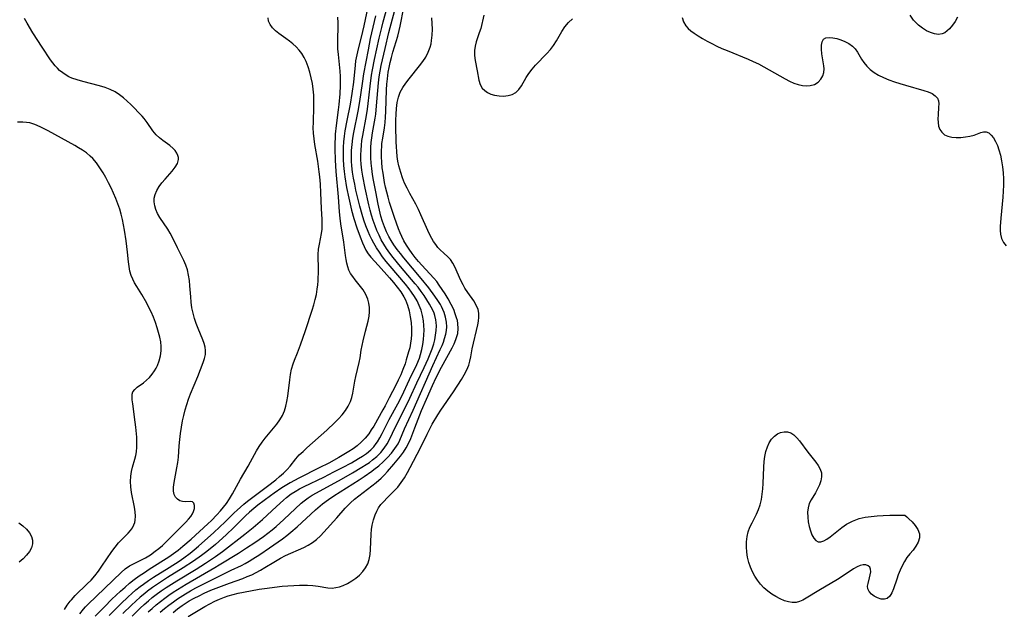
# Model space of a CAD drawing. Extents: x 1540090 to 1548292, y 2813817 to 2822019.
# Drawn here: x 1542438 to 1542748, y 2816258 to 2816443 of the extents above; entities that cross this region are included whole.
import ezdxf

# ---------------------------------------------------------------- set-up
doc = ezdxf.new("R2010")
doc.units = 0

msp = doc.modelspace()

# ---------------------------------------------------------------- linework, layer by layer
at = {"layer": 'WIL_029_Contours', "color": 0}
for points in [[(1542548.25, 2816448.92, 112), (1542546.61, 2816441.45, 112), (1542545.78, 2816437.97, 112), (1542544.82, 2816434.2, 112), (1542544.39, 2816432.32, 112), (1542544.05, 2816430.44, 112), (1542543.88, 2816429.1, 112), (1542543.35, 2816423.73, 112), (1542542.87, 2816420.17, 112), (1542542.29, 2816416.79, 112), (1542541.29, 2816411.72, 112), (1542540.67, 2816408.37, 112), (1542540.42, 2816406.71, 112), (1542540.24, 2816405, 112), (1542540.12, 2816403.29, 112), (1542540.08, 2816401.37, 112), (1542540.11, 2816399.45, 112), (1542540.23, 2816397.52, 112), (1542540.41, 2816395.6, 112), (1542540.62, 2816393.92, 112), (1542541.18, 2816390.56, 112), (1542541.87, 2816387.23, 112), (1542542.78, 2816383.47, 112), (1542543.52, 2816380.85, 112), (1542544.47, 2816377.87, 112), (1542545.49, 2816374.99, 112), (1542546.19, 2816373.19, 112), (1542546.72, 2816371.97, 112), (1542547.32, 2816370.81, 112), (1542548.05, 2816369.71, 112), (1542548.87, 2816368.65, 112), (1542551.21, 2816365.96, 112), (1542554.76, 2816362.08, 112), (1542556, 2816360.66, 112), (1542557.19, 2816359.21, 112), (1542558.28, 2816357.72, 112), (1542559.25, 2816356.16, 112), (1542559.73, 2816355.2, 112), (1542560.4, 2816353.48, 112), (1542560.9, 2816351.7, 112), (1542561.26, 2816349.87, 112), (1542561.5, 2816348.01, 112), (1542561.63, 2816346.14, 112), (1542561.62, 2816344.28, 112), (1542561.53, 2816342.89, 112), (1542561.35, 2816341.49, 112), (1542561.09, 2816340.11, 112), (1542560.76, 2816338.79, 112), (1542560.02, 2816336.24, 112), (1542559.62, 2816334.98, 112), (1542558.95, 2816333.26, 112), (1542558.25, 2816331.58, 112), (1542557.5, 2816329.91, 112), (1542556.68, 2816328.27, 112), (1542554.57, 2816324.37, 112), (1542553.31, 2816321.83, 112), (1542552.63, 2816320.55, 112), (1542549.75, 2816315.44, 112), (1542549, 2816314.19, 112), (1542548.18, 2816312.98, 112), (1542547.08, 2816311.61, 112), (1542545.85, 2816310.35, 112), (1542544.51, 2816309.19, 112), (1542543.24, 2816308.26, 112), (1542541.91, 2816307.38, 112), (1542540.37, 2816306.45, 112), (1542538.8, 2816305.54, 112), (1542535.59, 2816303.79, 112), (1542532.62, 2816302.26, 112), (1542526.18, 2816299.04, 112), (1542523.41, 2816297.54, 112), (1542520.8, 2816295.97, 112), (1542518.38, 2816294.34, 112), (1542517.21, 2816293.49, 112), (1542513.29, 2816290.54, 112), (1542511.98, 2816289.5, 112), (1542510.65, 2816288.34, 112), (1542509.36, 2816287.1, 112), (1542506.88, 2816284.58, 112), (1542505.71, 2816283.44, 112), (1542503.29, 2816281.19, 112), (1542499.88, 2816278.17, 112), (1542498.72, 2816277.19, 112), (1542496.72, 2816275.56, 112), (1542495.49, 2816274.63, 112), (1542492.96, 2816272.86, 112), (1542489.72, 2816270.76, 112), (1542484.85, 2816267.72, 112), (1542481.64, 2816265.63, 112), (1542480.07, 2816264.55, 112), (1542478.53, 2816263.42, 112), (1542477.66, 2816262.74, 112), (1542476.23, 2816261.55, 112), (1542474.83, 2816260.32, 112), (1542473.46, 2816259.05, 112), (1542470.78, 2816256.44, 112)], [(1542478.76, 2816256.93, 108), (1542479.96, 2816258.01, 108), (1542481.26, 2816259.13, 108), (1542482.6, 2816260.2, 108), (1542483.96, 2816261.24, 108), (1542485.27, 2816262.18, 108), (1542486.61, 2816263.08, 108), (1542487.97, 2816263.96, 108), (1542490.73, 2816265.65, 108), (1542499.7, 2816270.83, 108), (1542501.1, 2816271.67, 108), (1542507.14, 2816275.42, 108), (1542509.64, 2816277.03, 108), (1542512.29, 2816278.78, 108), (1542515.01, 2816280.68, 108), (1542516.39, 2816281.7, 108), (1542517.74, 2816282.76, 108), (1542519.01, 2816283.81, 108), (1542521.47, 2816285.99, 108), (1542526.94, 2816291.13, 108), (1542527.85, 2816291.89, 108), (1542529.07, 2816292.79, 108), (1542530.37, 2816293.62, 108), (1542531.71, 2816294.41, 108), (1542539.63, 2816298.72, 108), (1542543.04, 2816300.66, 108), (1542546.06, 2816302.45, 108), (1542547.37, 2816303.28, 108), (1542548.41, 2816304, 108), (1542549.42, 2816304.75, 108), (1542550.75, 2816305.89, 108), (1542551.97, 2816307.11, 108), (1542553.08, 2816308.42, 108), (1542554.03, 2816309.81, 108), (1542554.77, 2816311.17, 108), (1542556.64, 2816315.16, 108), (1542559.76, 2816321.34, 108), (1542561.13, 2816324.24, 108), (1542563.3, 2816329.01, 108), (1542565.64, 2816333.91, 108), (1542566.86, 2816336.62, 108), (1542567.54, 2816338.2, 108), (1542568.15, 2816339.79, 108), (1542568.67, 2816341.38, 108), (1542568.98, 2816342.59, 108), (1542569.26, 2816344.05, 108), (1542569.43, 2816345.49, 108), (1542569.5, 2816347.02, 108), (1542569.45, 2816348.08, 108), (1542569.36, 2816348.85, 108), (1542569.01, 2816350.3, 108), (1542568.78, 2816350.95, 108), (1542568.36, 2816351.91, 108), (1542567.88, 2816352.88, 108), (1542567.34, 2816353.84, 108), (1542566.53, 2816355.18, 108), (1542565.66, 2816356.51, 108), (1542564.73, 2816357.83, 108), (1542563.74, 2816359.13, 108), (1542562.84, 2816360.24, 108), (1542558.17, 2816365.72, 108), (1542555.92, 2816368.47, 108), (1542554.84, 2816369.88, 108), (1542553.82, 2816371.32, 108), (1542552.95, 2816372.67, 108), (1542552.15, 2816374.07, 108), (1542551.42, 2816375.51, 108), (1542550.77, 2816376.98, 108), (1542550.16, 2816378.53, 108), (1542549.59, 2816380.17, 108), (1542549.08, 2816381.82, 108), (1542548.63, 2816383.48, 108), (1542548.23, 2816385.16, 108), (1542547.08, 2816390.41, 108), (1542546.34, 2816394.18, 108), (1542546.04, 2816396.06, 108), (1542545.82, 2816397.96, 108), (1542545.73, 2816399.34, 108), (1542545.7, 2816400.86, 108), (1542545.75, 2816402.38, 108), (1542545.87, 2816403.9, 108), (1542546.04, 2816405.42, 108), (1542546.28, 2816406.99, 108), (1542547.45, 2816413.25, 108), (1542547.77, 2816415.2, 108), (1542548.02, 2816417.03, 108), (1542548.63, 2816422.52, 108), (1542549.1, 2816425.98, 108), (1542549.38, 2816427.59, 108), (1542550.02, 2816430.86, 108), (1542551.5, 2816437.57, 108), (1542552.31, 2816441, 108), (1542552.75, 2816442.7, 108), (1542554.2, 2816447.96, 108)], [(1542486.54, 2816256.75, 104), (1542487.98, 2816257.87, 104), (1542489.46, 2816258.93, 104), (1542491.67, 2816260.33, 104), (1542493.19, 2816261.2, 104), (1542494.73, 2816262, 104), (1542496.3, 2816262.76, 104), (1542498.5, 2816263.71, 104), (1542504.34, 2816265.99, 104), (1542508.54, 2816267.46, 104), (1542509.92, 2816268, 104), (1542511.32, 2816268.62, 104), (1542512.7, 2816269.3, 104), (1542514.05, 2816270.03, 104), (1542515.46, 2816270.86, 104), (1542518.25, 2816272.57, 104), (1542520.4, 2816273.83, 104), (1542521.99, 2816274.67, 104), (1542523.61, 2816275.43, 104), (1542526.08, 2816276.44, 104), (1542527.69, 2816277.15, 104), (1542529.11, 2816277.9, 104), (1542530.47, 2816278.76, 104), (1542531.75, 2816279.74, 104), (1542532.95, 2816280.82, 104), (1542534.09, 2816281.99, 104), (1542538.12, 2816286.47, 104), (1542540.78, 2816289.56, 104), (1542541.26, 2816290.08, 104), (1542542.47, 2816291.25, 104), (1542543.75, 2816292.36, 104), (1542545.08, 2816293.43, 104), (1542549.16, 2816296.56, 104), (1542550.5, 2816297.63, 104), (1542552.12, 2816299.06, 104), (1542553.12, 2816300.07, 104), (1542554.07, 2816301.12, 104), (1542556.08, 2816303.43, 104), (1542558.16, 2816305.96, 104), (1542559.12, 2816307.25, 104), (1542560, 2816308.59, 104), (1542560.75, 2816309.97, 104), (1542561.42, 2816311.53, 104), (1542562.67, 2816314.92, 104), (1542564.81, 2816320.28, 104), (1542566.33, 2816323.89, 104), (1542568.26, 2816328.25, 104), (1542569.41, 2816330.7, 104), (1542571.06, 2816333.94, 104), (1542574.45, 2816340.05, 104), (1542575.1, 2816341.35, 104), (1542575.65, 2816342.66, 104), (1542575.97, 2816343.61, 104), (1542576.2, 2816344.56, 104), (1542576.36, 2816346.14, 104), (1542576.26, 2816347.73, 104), (1542576.09, 2816348.63, 104), (1542575.85, 2816349.53, 104), (1542575.44, 2816350.81, 104), (1542574.95, 2816352.09, 104), (1542574.19, 2816353.74, 104), (1542573.22, 2816355.53, 104), (1542572.24, 2816357.12, 104), (1542570.41, 2816359.84, 104), (1542569.58, 2816360.97, 104), (1542568.71, 2816362.05, 104), (1542564.94, 2816366.09, 104), (1542563.88, 2816367.29, 104), (1542562.85, 2816368.53, 104), (1542561.85, 2816369.8, 104), (1542560.91, 2816371.1, 104), (1542560.03, 2816372.45, 104), (1542559.27, 2816373.76, 104), (1542558.58, 2816375.11, 104), (1542558.04, 2816376.31, 104), (1542557.54, 2816377.52, 104), (1542556.89, 2816379.3, 104), (1542556.27, 2816381.11, 104), (1542554.73, 2816385.89, 104), (1542554.26, 2816387.5, 104), (1542553.84, 2816389.12, 104), (1542553.48, 2816390.65, 104), (1542553.17, 2816392.19, 104), (1542552.69, 2816395.07, 104), (1542552.46, 2816396.8, 104), (1542552.29, 2816398.54, 104), (1542552.19, 2816400.26, 104), (1542552.17, 2816401.98, 104), (1542552.26, 2816403.68, 104), (1542552.34, 2816404.48, 104), (1542552.59, 2816406.12, 104), (1542553.14, 2816409.38, 104), (1542553.33, 2816411.07, 104), (1542553.46, 2816412.77, 104), (1542553.53, 2816414.5, 104), (1542553.78, 2816421.38, 104), (1542553.89, 2816423.09, 104), (1542554.05, 2816424.8, 104), (1542554.32, 2816426.86, 104), (1542554.6, 2816428.41, 104), (1542554.94, 2816429.94, 104), (1542555.32, 2816431.47, 104), (1542555.81, 2816433.18, 104), (1542557.33, 2816438.28, 104), (1542557.78, 2816439.99, 104), (1542558.08, 2816441.37, 104), (1542559.21, 2816447.22, 104)], [(1542457.16, 2816256.31, 118), (1542458.3, 2816257.73, 118), (1542459.02, 2816258.52, 118), (1542459.77, 2816259.28, 118), (1542470.21, 2816269.29, 118), (1542471.51, 2816270.41, 118), (1542472.86, 2816271.39, 118), (1542473.91, 2816271.98, 118), (1542476.98, 2816273.48, 118), (1542477.84, 2816273.96, 118), (1542479.41, 2816274.92, 118), (1542480.94, 2816275.99, 118), (1542482.08, 2816276.9, 118), (1542483.18, 2816277.86, 118), (1542484.26, 2816278.86, 118), (1542486.5, 2816281.04, 118), (1542490.53, 2816285.17, 118), (1542491.37, 2816286.09, 118), (1542492.1, 2816286.99, 118), (1542492.63, 2816287.77, 118), (1542493.01, 2816288.53, 118), (1542493.26, 2816289.51, 118), (1542493.26, 2816290.39, 118), (1542493.05, 2816291.1, 118), (1542492.66, 2816291.56, 118), (1542492.06, 2816291.71, 118), (1542490.41, 2816291.6, 118), (1542489.55, 2816291.68, 118), (1542488.69, 2816291.92, 118), (1542487.91, 2816292.38, 118), (1542487.32, 2816293.05, 118), (1542486.9, 2816293.9, 118), (1542486.68, 2816294.89, 118), (1542486.68, 2816296.2, 118), (1542486.87, 2816297.64, 118), (1542487.76, 2816302.28, 118), (1542488.04, 2816303.94, 118), (1542488.25, 2816305.63, 118), (1542488.48, 2816309.23, 118), (1542488.65, 2816311.17, 118), (1542488.87, 2816313.12, 118), (1542489.17, 2816315.08, 118), (1542489.53, 2816317.03, 118), (1542489.92, 2816318.79, 118), (1542490.38, 2816320.53, 118), (1542490.89, 2816322.25, 118), (1542491.45, 2816323.95, 118), (1542492.07, 2816325.61, 118), (1542494.32, 2816331.04, 118), (1542496.02, 2816335.41, 118), (1542496.44, 2816336.68, 118), (1542496.72, 2816337.94, 118), (1542496.82, 2816339.18, 118), (1542496.69, 2816340.3, 118), (1542496.39, 2816341.41, 118), (1542495.98, 2816342.54, 118), (1542494.46, 2816346.15, 118), (1542493.87, 2816347.72, 118), (1542493.34, 2816349.34, 118), (1542492.88, 2816351, 118), (1542492.51, 2816352.69, 118), (1542492.27, 2816354.4, 118), (1542492.1, 2816356.13, 118), (1542491.85, 2816359.59, 118), (1542491.69, 2816361.3, 118), (1542491.44, 2816362.98, 118), (1542491.07, 2816364.61, 118), (1542490.55, 2816366.14, 118), (1542489.91, 2816367.62, 118), (1542489.2, 2816369.08, 118), (1542487.91, 2816371.59, 118), (1542486.27, 2816375.04, 118), (1542485.68, 2816376.2, 118), (1542484.91, 2816377.47, 118), (1542482.42, 2816381.14, 118), (1542481.7, 2816382.36, 118), (1542481.13, 2816383.62, 118), (1542480.78, 2816384.81, 118), (1542480.61, 2816386.01, 118), (1542480.64, 2816387.22, 118), (1542480.87, 2816388.39, 118), (1542481.4, 2816389.67, 118), (1542482.15, 2816390.89, 118), (1542483.05, 2816392.07, 118), (1542484.03, 2816393.22, 118), (1542486.28, 2816395.73, 118), (1542487.23, 2816396.95, 118), (1542487.93, 2816398.16, 118), (1542488.25, 2816399.36, 118), (1542488.23, 2816400, 118), (1542488.07, 2816400.64, 118), (1542487.71, 2816401.42, 118), (1542487.19, 2816402.18, 118), (1542486.55, 2816402.9, 118), (1542485.57, 2816403.76, 118), (1542483.34, 2816405.38, 118), (1542482.23, 2816406.23, 118), (1542481.21, 2816407.18, 118), (1542480.2, 2816408.39, 118), (1542478.43, 2816411.01, 118), (1542477.49, 2816412.26, 118), (1542476.81, 2816413.01, 118), (1542473.23, 2816416.69, 118), (1542472.1, 2816417.78, 118), (1542470.93, 2816418.83, 118), (1542469.69, 2816419.8, 118), (1542468.36, 2816420.65, 118), (1542466.79, 2816421.42, 118), (1542465.13, 2816422.05, 118), (1542463.4, 2816422.58, 118), (1542458.11, 2816423.96, 118), (1542456.38, 2816424.46, 118), (1542454.72, 2816425.05, 118), (1542453.77, 2816425.46, 118), (1542452.86, 2816425.94, 118), (1542451.8, 2816426.64, 118), (1542450.81, 2816427.45, 118), (1542450.12, 2816428.12, 118), (1542449.47, 2816428.84, 118), (1542448.7, 2816429.81, 118), (1542447.96, 2816430.83, 118), (1542445.29, 2816434.79, 118), (1542442.38, 2816439.26, 118), (1542440.55, 2816442.28, 118), (1542439.71, 2816443.84, 118)], [(1542462.01, 2816255.53, 116), (1542464.94, 2816258.54, 116), (1542467.3, 2816260.88, 116), (1542470.04, 2816263.45, 116), (1542471.44, 2816264.7, 116), (1542472.87, 2816265.91, 116), (1542474.34, 2816267.08, 116), (1542475.91, 2816268.22, 116), (1542477.51, 2816269.32, 116), (1542479.04, 2816270.31, 116), (1542485.19, 2816274.25, 116), (1542486.69, 2816275.27, 116), (1542488.15, 2816276.35, 116), (1542489.66, 2816277.55, 116), (1542492.29, 2816279.84, 116), (1542497.49, 2816284.6, 116), (1542498.63, 2816285.69, 116), (1542500.36, 2816287.44, 116), (1542501.52, 2816288.73, 116), (1542502.49, 2816289.89, 116), (1542503.39, 2816291.08, 116), (1542504.36, 2816292.55, 116), (1542505.25, 2816294.06, 116), (1542507.81, 2816298.71, 116), (1542510.22, 2816302.82, 116), (1542510.99, 2816304.19, 116), (1542512.78, 2816307.58, 116), (1542513.64, 2816308.97, 116), (1542514.57, 2816310.33, 116), (1542515.55, 2816311.64, 116), (1542516.57, 2816312.92, 116), (1542519.24, 2816316.07, 116), (1542520.23, 2816317.4, 116), (1542521.06, 2816318.8, 116), (1542521.63, 2816320.19, 116), (1542522.06, 2816321.66, 116), (1542522.38, 2816323.18, 116), (1542522.65, 2816324.85, 116), (1542523.28, 2816329.99, 116), (1542523.54, 2816331.69, 116), (1542523.88, 2816333.36, 116), (1542524.33, 2816334.99, 116), (1542524.75, 2816336.16, 116), (1542525.71, 2816338.47, 116), (1542526.69, 2816340.99, 116), (1542528.29, 2816345.54, 116), (1542530.38, 2816351.94, 116), (1542530.88, 2816353.6, 116), (1542531.32, 2816355.25, 116), (1542531.7, 2816356.91, 116), (1542531.98, 2816358.58, 116), (1542532.13, 2816359.89, 116), (1542532.22, 2816361.21, 116), (1542532.35, 2816364.5, 116), (1542532.3, 2816369.49, 116), (1542532.4, 2816371.11, 116), (1542532.68, 2816372.75, 116), (1542533.04, 2816374.38, 116), (1542533.35, 2816376.04, 116), (1542533.49, 2816377.41, 116), (1542533.54, 2816378.81, 116), (1542533.5, 2816380.49, 116), (1542533.32, 2816383.92, 116), (1542533.14, 2816388.93, 116), (1542532.95, 2816391.57, 116), (1542532.74, 2816393.9, 116), (1542532.56, 2816395.55, 116), (1542532.1, 2816398.85, 116), (1542531.2, 2816404.15, 116), (1542530.95, 2816405.92, 116), (1542530.79, 2816407.69, 116), (1542530.73, 2816409.37, 116), (1542530.75, 2816411.05, 116), (1542530.92, 2816416.13, 116), (1542530.92, 2816417.82, 116), (1542530.84, 2816419.67, 116), (1542530.67, 2816421.51, 116), (1542530.42, 2816423.33, 116), (1542530.09, 2816425.13, 116), (1542529.67, 2816426.9, 116), (1542529.14, 2816428.59, 116), (1542528.49, 2816430.22, 116), (1542527.84, 2816431.51, 116), (1542527.08, 2816432.73, 116), (1542526.22, 2816433.86, 116), (1542525.28, 2816434.87, 116), (1542524.27, 2816435.8, 116), (1542523.21, 2816436.67, 116), (1542522.12, 2816437.47, 116), (1542519.85, 2816439.08, 116), (1542518.83, 2816439.9, 116), (1542517.89, 2816440.85, 116), (1542517.15, 2816441.87, 116), (1542516.66, 2816442.92, 116), (1542516.49, 2816444, 116)], [(1542466.38, 2816255.73, 114), (1542468.82, 2816258.22, 114), (1542470.07, 2816259.45, 114), (1542472.42, 2816261.68, 114), (1542473.53, 2816262.68, 114), (1542474.86, 2816263.83, 114), (1542476.24, 2816264.93, 114), (1542477.21, 2816265.65, 114), (1542478.81, 2816266.77, 114), (1542480.44, 2816267.84, 114), (1542485.32, 2816270.91, 114), (1542488.43, 2816272.92, 114), (1542489.96, 2816273.95, 114), (1542491.99, 2816275.43, 114), (1542493.23, 2816276.42, 114), (1542494.56, 2816277.57, 114), (1542499.35, 2816281.88, 114), (1542502.93, 2816285.22, 114), (1542505.8, 2816288.06, 114), (1542506.73, 2816288.97, 114), (1542507.78, 2816289.92, 114), (1542508.85, 2816290.84, 114), (1542509.95, 2816291.72, 114), (1542516.31, 2816296.5, 114), (1542518.88, 2816298.49, 114), (1542520.11, 2816299.51, 114), (1542521.32, 2816300.6, 114), (1542522.45, 2816301.73, 114), (1542523.39, 2816302.83, 114), (1542525.24, 2816305.14, 114), (1542526.32, 2816306.32, 114), (1542527.48, 2816307.45, 114), (1542528.71, 2816308.57, 114), (1542535.02, 2816314.17, 114), (1542537.49, 2816316.51, 114), (1542538.67, 2816317.72, 114), (1542539.77, 2816318.97, 114), (1542540.82, 2816320.32, 114), (1542541.73, 2816321.73, 114), (1542542.44, 2816323.2, 114), (1542542.87, 2816324.46, 114), (1542543.17, 2816325.75, 114), (1542543.4, 2816327.06, 114), (1542543.76, 2816329.53, 114), (1542544.07, 2816331.02, 114), (1542545.2, 2816335.47, 114), (1542545.5, 2816336.93, 114), (1542545.85, 2816339.35, 114), (1542546.1, 2816340.82, 114), (1542546.4, 2816342.31, 114), (1542547.14, 2816345.31, 114), (1542547.99, 2816348.44, 114), (1542548.33, 2816350.08, 114), (1542548.46, 2816351.44, 114), (1542548.44, 2816352.79, 114), (1542548.26, 2816354.12, 114), (1542547.91, 2816355.42, 114), (1542547.25, 2816356.91, 114), (1542546.38, 2816358.32, 114), (1542545.59, 2816359.39, 114), (1542543.94, 2816361.47, 114), (1542543.15, 2816362.52, 114), (1542542.48, 2816363.52, 114), (1542541.93, 2816364.57, 114), (1542541.55, 2816365.61, 114), (1542541.27, 2816366.7, 114), (1542541.05, 2816367.84, 114), (1542540.86, 2816369.18, 114), (1542540.33, 2816373.35, 114), (1542539.43, 2816379.09, 114), (1542539.18, 2816380.93, 114), (1542538.96, 2816382.94, 114), (1542538.62, 2816387.63, 114), (1542537.89, 2816395.63, 114), (1542537.67, 2816399.19, 114), (1542537.58, 2816402.75, 114), (1542537.6, 2816404.53, 114), (1542537.68, 2816406.31, 114), (1542537.76, 2816407.38, 114), (1542538.06, 2816410.08, 114), (1542538.71, 2816414.99, 114), (1542538.89, 2816416.67, 114), (1542539.17, 2816420.03, 114), (1542539.3, 2816422.74, 114), (1542539.32, 2816423.77, 114), (1542539.29, 2816425.49, 114), (1542539.19, 2816427.2, 114), (1542538.64, 2816432.46, 114), (1542538.49, 2816434.2, 114), (1542538.42, 2816435.92, 114), (1542538.44, 2816437.56, 114), (1542538.59, 2816440.83, 114), (1542538.59, 2816442.46, 114), (1542538.46, 2816444.21, 114)], [(1542473.64, 2816255.59, 110), (1542476.17, 2816258.05, 110), (1542477.47, 2816259.24, 110), (1542478.8, 2816260.4, 110), (1542480, 2816261.38, 110), (1542481.23, 2816262.34, 110), (1542482.81, 2816263.48, 110), (1542484.43, 2816264.57, 110), (1542487.72, 2816266.67, 110), (1542493.8, 2816270.39, 110), (1542496.74, 2816272.25, 110), (1542499.93, 2816274.39, 110), (1542502.09, 2816275.97, 110), (1542509.18, 2816281.36, 110), (1542511.81, 2816283.46, 110), (1542513.29, 2816284.71, 110), (1542514.72, 2816286, 110), (1542519.12, 2816290.08, 110), (1542521.34, 2816292.09, 110), (1542522.3, 2816292.93, 110), (1542523.76, 2816294.03, 110), (1542524.98, 2816294.82, 110), (1542526.37, 2816295.63, 110), (1542527.81, 2816296.38, 110), (1542534, 2816299.37, 110), (1542537.23, 2816300.96, 110), (1542539.95, 2816302.36, 110), (1542542.78, 2816303.88, 110), (1542545, 2816305.17, 110), (1542546.25, 2816305.96, 110), (1542547.45, 2816306.8, 110), (1542548.81, 2816307.94, 110), (1542549.74, 2816308.89, 110), (1542550.57, 2816309.93, 110), (1542550.92, 2816310.43, 110), (1542551.69, 2816311.72, 110), (1542552.39, 2816313.07, 110), (1542553.77, 2816315.85, 110), (1542554.64, 2816317.48, 110), (1542557.38, 2816322.42, 110), (1542558.61, 2816324.85, 110), (1542561.04, 2816330.09, 110), (1542563.32, 2816334.84, 110), (1542564.13, 2816336.83, 110), (1542564.52, 2816338.02, 110), (1542564.93, 2816339.57, 110), (1542565.24, 2816341.14, 110), (1542565.46, 2816342.73, 110), (1542565.57, 2816344.2, 110), (1542565.6, 2816345.67, 110), (1542565.55, 2816347.14, 110), (1542565.41, 2816348.6, 110), (1542565.11, 2816350.28, 110), (1542564.65, 2816351.92, 110), (1542564.09, 2816353.4, 110), (1542563.39, 2816354.83, 110), (1542562.59, 2816356.22, 110), (1542561.7, 2816357.57, 110), (1542560.9, 2816358.64, 110), (1542559.72, 2816360.1, 110), (1542554.92, 2816365.74, 110), (1542553.7, 2816367.25, 110), (1542552.53, 2816368.78, 110), (1542551.54, 2816370.18, 110), (1542550.61, 2816371.6, 110), (1542549.76, 2816373.06, 110), (1542549.17, 2816374.2, 110), (1542548.57, 2816375.44, 110), (1542548.02, 2816376.7, 110), (1542547.32, 2816378.48, 110), (1542546.68, 2816380.28, 110), (1542546.11, 2816382.1, 110), (1542545.4, 2816384.68, 110), (1542544.17, 2816389.74, 110), (1542543.76, 2816391.63, 110), (1542543.39, 2816393.52, 110), (1542543.09, 2816395.45, 110), (1542542.88, 2816397.38, 110), (1542542.79, 2816398.85, 110), (1542542.75, 2816400.32, 110), (1542542.8, 2816402.24, 110), (1542542.95, 2816404.15, 110), (1542543.18, 2816406.06, 110), (1542543.49, 2816407.92, 110), (1542544.84, 2816414.66, 110), (1542545.38, 2816417.69, 110), (1542546.18, 2816423.28, 110), (1542546.67, 2816426.39, 110), (1542548.08, 2816433.92, 110), (1542548.79, 2816437.52, 110), (1542549.55, 2816441.11, 110), (1542550.39, 2816444.67, 110)], [(1542482.5, 2816256.78, 106), (1542483.87, 2816257.93, 106), (1542485.26, 2816259.04, 106), (1542486.7, 2816260.11, 106), (1542487.92, 2816260.96, 106), (1542490.44, 2816262.56, 106), (1542492.09, 2816263.53, 106), (1542493.76, 2816264.46, 106), (1542496.43, 2816265.87, 106), (1542500.61, 2816267.91, 106), (1542504.83, 2816270.01, 106), (1542508.06, 2816271.55, 106), (1542509.3, 2816272.19, 106), (1542510.51, 2816272.88, 106), (1542511.65, 2816273.57, 106), (1542513.89, 2816275.02, 106), (1542516.91, 2816277.03, 106), (1542519.67, 2816278.95, 106), (1542521.03, 2816279.94, 106), (1542522.37, 2816280.96, 106), (1542523.68, 2816282.01, 106), (1542525.66, 2816283.71, 106), (1542531.41, 2816289.05, 106), (1542533.58, 2816290.9, 106), (1542535.5, 2816292.3, 106), (1542537.2, 2816293.45, 106), (1542545.13, 2816298.49, 106), (1542546.7, 2816299.52, 106), (1542549.12, 2816301.18, 106), (1542549.82, 2816301.7, 106), (1542551.32, 2816302.9, 106), (1542552.75, 2816304.16, 106), (1542554.09, 2816305.49, 106), (1542555.34, 2816306.87, 106), (1542556.45, 2816308.33, 106), (1542557.41, 2816309.86, 106), (1542557.96, 2816310.96, 106), (1542559.49, 2816314.53, 106), (1542562.16, 2816320.44, 106), (1542568.32, 2816334.52, 106), (1542570.71, 2816339.52, 106), (1542571.28, 2816340.8, 106), (1542571.71, 2816341.88, 106), (1542572.08, 2816342.96, 106), (1542572.45, 2816344.38, 106), (1542572.66, 2816345.54, 106), (1542572.76, 2816346.71, 106), (1542572.69, 2816348.2, 106), (1542572.41, 2816349.68, 106), (1542571.95, 2816351.15, 106), (1542571.54, 2816352.13, 106), (1542571.07, 2816353.1, 106), (1542570.75, 2816353.67, 106), (1542569.94, 2816355.01, 106), (1542569.04, 2816356.34, 106), (1542567.09, 2816358.96, 106), (1542564.7, 2816361.93, 106), (1542559.24, 2816368.38, 106), (1542558.17, 2816369.73, 106), (1542557.13, 2816371.09, 106), (1542556.14, 2816372.49, 106), (1542555.23, 2816373.91, 106), (1542554.55, 2816375.1, 106), (1542553.8, 2816376.64, 106), (1542553.14, 2816378.22, 106), (1542552.56, 2816379.84, 106), (1542552.02, 2816381.55, 106), (1542551.53, 2816383.43, 106), (1542551.11, 2816385.33, 106), (1542550.37, 2816389.18, 106), (1542549.7, 2816392.91, 106), (1542549.4, 2816394.71, 106), (1542549.15, 2816396.51, 106), (1542548.96, 2816398.2, 106), (1542548.85, 2816399.89, 106), (1542548.81, 2816401.58, 106), (1542548.86, 2816403.17, 106), (1542549, 2816404.75, 106), (1542549.18, 2816406.25, 106), (1542549.42, 2816407.74, 106), (1542550.24, 2816412.45, 106), (1542550.4, 2816413.63, 106), (1542550.67, 2816416.29, 106), (1542551.28, 2816423.51, 106), (1542551.51, 2816425.43, 106), (1542551.79, 2816427.25, 106), (1542552.11, 2816429.03, 106), (1542552.48, 2816430.82, 106), (1542553.31, 2816434.37, 106), (1542554.56, 2816439.35, 106), (1542556.44, 2816446.44, 106)], [(1542491.34, 2816255.44, 102), (1542496.57, 2816258.56, 102), (1542498.11, 2816259.45, 102), (1542499.67, 2816260.26, 102), (1542501.18, 2816260.93, 102), (1542502.72, 2816261.52, 102), (1542503.89, 2816261.92, 102), (1542505.47, 2816262.37, 102), (1542507.08, 2816262.76, 102), (1542508.7, 2816263.1, 102), (1542513.63, 2816264.04, 102), (1542515.32, 2816264.31, 102), (1542520.91, 2816264.95, 102), (1542522.73, 2816265.13, 102), (1542524.56, 2816265.26, 102), (1542526.39, 2816265.32, 102), (1542528.88, 2816265.28, 102), (1542530.61, 2816265.16, 102), (1542532.28, 2816264.95, 102), (1542535.25, 2816264.48, 102), (1542536.69, 2816264.42, 102), (1542537.85, 2816264.54, 102), (1542539.01, 2816264.82, 102), (1542540.15, 2816265.22, 102), (1542541.51, 2816265.86, 102), (1542542.83, 2816266.63, 102), (1542544.09, 2816267.51, 102), (1542545.26, 2816268.49, 102), (1542546.31, 2816269.57, 102), (1542547.21, 2816270.74, 102), (1542547.9, 2816272.03, 102), (1542548.35, 2816273.44, 102), (1542548.61, 2816274.94, 102), (1542548.75, 2816276.51, 102), (1542548.93, 2816281.4, 102), (1542549.06, 2816282.84, 102), (1542549.27, 2816284.26, 102), (1542549.67, 2816285.9, 102), (1542550.21, 2816287.49, 102), (1542550.7, 2816288.58, 102), (1542551.27, 2816289.62, 102), (1542552.03, 2816290.69, 102), (1542552.89, 2816291.7, 102), (1542553.98, 2816292.82, 102), (1542556.24, 2816295.02, 102), (1542557.32, 2816296.2, 102), (1542558.43, 2816297.62, 102), (1542559.44, 2816299.15, 102), (1542560.38, 2816300.75, 102), (1542561.27, 2816302.39, 102), (1542564.44, 2816308.59, 102), (1542566.54, 2816312.85, 102), (1542568.21, 2816315.99, 102), (1542569.96, 2816319, 102), (1542570.9, 2816320.46, 102), (1542574.92, 2816326.25, 102), (1542577.37, 2816330.05, 102), (1542578.26, 2816331.56, 102), (1542579.04, 2816333.09, 102), (1542579.67, 2816334.64, 102), (1542580.04, 2816335.91, 102), (1542580.31, 2816337.2, 102), (1542580.8, 2816339.8, 102), (1542582.56, 2816347.32, 102), (1542582.78, 2816348.51, 102), (1542582.9, 2816349.76, 102), (1542582.86, 2816350.98, 102), (1542582.63, 2816352.16, 102), (1542582.07, 2816353.52, 102), (1542581.28, 2816354.83, 102), (1542579.4, 2816357.46, 102), (1542578.5, 2816358.84, 102), (1542577.9, 2816359.87, 102), (1542577.16, 2816361.32, 102), (1542575.32, 2816365.53, 102), (1542574.68, 2816366.78, 102), (1542573.92, 2816367.88, 102), (1542573.24, 2816368.61, 102), (1542571.69, 2816369.97, 102), (1542570.82, 2816370.79, 102), (1542569.97, 2816371.7, 102), (1542569.28, 2816372.59, 102), (1542568.63, 2816373.55, 102), (1542568.08, 2816374.48, 102), (1542567.56, 2816375.46, 102), (1542566.81, 2816377.04, 102), (1542564.63, 2816382.01, 102), (1542563.85, 2816383.67, 102), (1542562.97, 2816385.34, 102), (1542561.12, 2816388.66, 102), (1542560.25, 2816390.35, 102), (1542559.5, 2816391.96, 102), (1542558.84, 2816393.61, 102), (1542558.27, 2816395.29, 102), (1542557.96, 2816396.35, 102), (1542557.69, 2816397.42, 102), (1542557.4, 2816398.88, 102), (1542557.18, 2816400.35, 102), (1542557.01, 2816401.87, 102), (1542556.9, 2816403.39, 102), (1542556.84, 2816404.92, 102), (1542556.76, 2816409.85, 102), (1542556.76, 2816411.76, 102), (1542556.8, 2816413.64, 102), (1542556.93, 2816415.5, 102), (1542557.17, 2816417.31, 102), (1542557.55, 2816418.98, 102), (1542558.12, 2816420.58, 102), (1542558.89, 2816422.05, 102), (1542559.83, 2816423.46, 102), (1542560.88, 2816424.82, 102), (1542564.22, 2816428.84, 102), (1542565.26, 2816430.23, 102), (1542566.18, 2816431.67, 102), (1542566.95, 2816433.21, 102), (1542567.54, 2816434.82, 102), (1542567.81, 2816435.82, 102), (1542568, 2816436.85, 102), (1542568.19, 2816438.6, 102), (1542568.23, 2816440.39, 102), (1542568.17, 2816442.2, 102), (1542568.03, 2816443.99, 102)], [(1542584.48, 2816444.84, 102), (1542583.45, 2816440.69, 102), (1542583, 2816439.28, 102), (1542582.05, 2816436.5, 102), (1542581.67, 2816435.12, 102), (1542581.46, 2816433.73, 102), (1542581.48, 2816432.13, 102), (1542581.7, 2816430.52, 102), (1542582.34, 2816427.36, 102), (1542582.9, 2816424.34, 102), (1542583.31, 2816422.99, 102), (1542583.95, 2816421.83, 102), (1542584.7, 2816421.07, 102), (1542585.62, 2816420.46, 102), (1542586.67, 2816419.99, 102), (1542587.81, 2816419.66, 102), (1542589.23, 2816419.42, 102), (1542590.67, 2816419.37, 102), (1542592.07, 2816419.5, 102), (1542593.38, 2816419.86, 102), (1542594.52, 2816420.47, 102), (1542595.47, 2816421.39, 102), (1542596.28, 2816422.54, 102), (1542597.78, 2816425.17, 102), (1542598.62, 2816426.52, 102), (1542599.61, 2816427.82, 102), (1542600.72, 2816429.06, 102), (1542604.27, 2816432.73, 102), (1542605.4, 2816433.99, 102), (1542606.41, 2816435.32, 102), (1542607.32, 2816436.77, 102), (1542609, 2816439.75, 102), (1542609.95, 2816441.18, 102), (1542611.08, 2816442.5, 102), (1542612.36, 2816443.74, 102)], [(1542646.9, 2816444.07, 102), (1542647.28, 2816442.73, 102), (1542648.01, 2816441.47, 102), (1542648.76, 2816440.65, 102), (1542649.67, 2816439.88, 102), (1542650.68, 2816439.16, 102), (1542651.98, 2816438.31, 102), (1542653.36, 2816437.49, 102), (1542654.8, 2816436.67, 102), (1542656.3, 2816435.88, 102), (1542657.82, 2816435.12, 102), (1542659.39, 2816434.39, 102), (1542661.03, 2816433.68, 102), (1542667.68, 2816430.96, 102), (1542669.32, 2816430.24, 102), (1542670.93, 2816429.48, 102), (1542672.67, 2816428.57, 102), (1542677.69, 2816425.69, 102), (1542679.33, 2816424.78, 102), (1542680.72, 2816424.08, 102), (1542682.1, 2816423.47, 102), (1542683.46, 2816422.98, 102), (1542684.8, 2816422.66, 102), (1542686.06, 2816422.54, 102), (1542687.26, 2816422.65, 102), (1542688.56, 2816423.06, 102), (1542689.69, 2816423.75, 102), (1542690.61, 2816424.67, 102), (1542691.25, 2816425.76, 102), (1542691.54, 2816426.83, 102), (1542691.61, 2816427.96, 102), (1542691.52, 2816428.9, 102), (1542690.94, 2816432.71, 102), (1542690.81, 2816434.1, 102), (1542690.81, 2816435.37, 102), (1542691, 2816436.45, 102), (1542691.45, 2816437.24, 102), (1542692.2, 2816437.68, 102), (1542693.18, 2816437.83, 102), (1542694.34, 2816437.76, 102), (1542695.59, 2816437.5, 102), (1542696.89, 2816437.09, 102), (1542698.18, 2816436.56, 102), (1542699.41, 2816435.91, 102), (1542700.51, 2816435.13, 102), (1542701.44, 2816434.22, 102), (1542702.13, 2816433.22, 102), (1542703.36, 2816431.01, 102), (1542704.14, 2816429.89, 102), (1542705.07, 2816428.8, 102), (1542706.13, 2816427.78, 102), (1542707.33, 2816426.84, 102), (1542708.79, 2816425.95, 102), (1542710.36, 2816425.18, 102), (1542712.02, 2816424.49, 102), (1542713.74, 2816423.88, 102), (1542715.48, 2816423.32, 102), (1542717.24, 2816422.8, 102), (1542723.05, 2816421.16, 102), (1542724.42, 2816420.69, 102), (1542725.62, 2816420.14, 102), (1542726.6, 2816419.49, 102), (1542727.28, 2816418.69, 102), (1542727.6, 2816417.84, 102), (1542727.7, 2816416.87, 102), (1542727.67, 2816415.82, 102), (1542727.5, 2816413.46, 102), (1542727.46, 2816412.23, 102), (1542727.5, 2816411.02, 102), (1542727.68, 2816409.9, 102), (1542728.02, 2816408.89, 102), (1542728.66, 2816407.95, 102), (1542729.53, 2816407.2, 102), (1542730.6, 2816406.71, 102), (1542731.85, 2816406.43, 102), (1542733.23, 2816406.32, 102), (1542734.67, 2816406.34, 102), (1542736.12, 2816406.49, 102), (1542737.53, 2816406.75, 102), (1542738.85, 2816407.1, 102), (1542740.94, 2816407.88, 102), (1542741.85, 2816408.12, 102), (1542742.7, 2816408.11, 102), (1542743.5, 2816407.76, 102), (1542744.25, 2816407.09, 102), (1542744.95, 2816406.18, 102), (1542745.6, 2816405.08, 102), (1542746.18, 2816403.83, 102), (1542746.68, 2816402.46, 102), (1542747.16, 2816400.76, 102), (1542747.52, 2816398.97, 102), (1542747.8, 2816397.11, 102), (1542748, 2816395.21, 102), (1542748.12, 2816393.28, 102), (1542748.14, 2816391.33, 102), (1542748.06, 2816389.41, 102), (1542747.92, 2816387.49, 102), (1542747.24, 2816380.9, 102), (1542747.05, 2816378.29, 102), (1542747.05, 2816377.07, 102), (1542747.14, 2816375.92, 102), (1542747.49, 2816374.46, 102), (1542748.09, 2816373.2, 102), (1542748.96, 2816372.23, 102)], [(1542733.6, 2816444.23, 102), (1542732.87, 2816442.9, 102), (1542732.04, 2816441.67, 102), (1542731.13, 2816440.58, 102), (1542730.4, 2816439.87, 102), (1542729.62, 2816439.31, 102), (1542728.78, 2816438.94, 102), (1542727.63, 2816438.79, 102), (1542726.41, 2816438.95, 102), (1542725.14, 2816439.35, 102), (1542723.86, 2816439.96, 102), (1542722.6, 2816440.74, 102), (1542721.38, 2816441.7, 102), (1542720.58, 2816442.46, 102), (1542719.82, 2816443.3, 102), (1542718.67, 2816444.82, 102)], [(1542452.38, 2816257.61, 120), (1542453.24, 2816258.98, 120), (1542454.18, 2816260.28, 120), (1542454.56, 2816260.73, 120), (1542455.73, 2816262.01, 120), (1542459.54, 2816265.69, 120), (1542460.74, 2816266.94, 120), (1542461.87, 2816268.25, 120), (1542463.04, 2816269.74, 120), (1542464.15, 2816271.28, 120), (1542467.29, 2816275.89, 120), (1542468.33, 2816277.33, 120), (1542469.39, 2816278.66, 120), (1542470.47, 2816279.85, 120), (1542472.46, 2816281.71, 120), (1542473.15, 2816282.5, 120), (1542473.75, 2816283.36, 120), (1542474.23, 2816284.29, 120), (1542474.48, 2816285, 120), (1542474.65, 2816285.75, 120), (1542474.74, 2816287.06, 120), (1542474.64, 2816288.44, 120), (1542474.42, 2816289.86, 120), (1542473.49, 2816294.53, 120), (1542473.25, 2816296.27, 120), (1542473.13, 2816297.99, 120), (1542473.22, 2816299.69, 120), (1542473.46, 2816301.07, 120), (1542473.82, 2816302.44, 120), (1542474.56, 2816304.97, 120), (1542474.84, 2816306.15, 120), (1542475.05, 2816307.35, 120), (1542475.16, 2816308.83, 120), (1542475.16, 2816310.34, 120), (1542475.09, 2816311.9, 120), (1542474.82, 2816315.05, 120), (1542474.63, 2816316.61, 120), (1542473.84, 2816322.45, 120), (1542473.71, 2816323.69, 120), (1542473.65, 2816324.63, 120), (1542473.7, 2816325.47, 120), (1542473.91, 2816326.2, 120), (1542474.46, 2816326.96, 120), (1542475.26, 2816327.64, 120), (1542477.26, 2816329.06, 120), (1542478.2, 2816329.85, 120), (1542479.11, 2816330.75, 120), (1542479.96, 2816331.76, 120), (1542480.73, 2816332.85, 120), (1542481.19, 2816333.66, 120), (1542481.6, 2816334.49, 120), (1542482.19, 2816335.97, 120), (1542482.62, 2816337.5, 120), (1542482.85, 2816339.08, 120), (1542482.84, 2816340.5, 120), (1542482.67, 2816341.94, 120), (1542482.38, 2816343.39, 120), (1542482, 2816344.85, 120), (1542481.55, 2816346.32, 120), (1542480.98, 2816348.01, 120), (1542480.35, 2816349.7, 120), (1542479.64, 2816351.36, 120), (1542478.96, 2816352.77, 120), (1542478.24, 2816354.15, 120), (1542476.69, 2816356.82, 120), (1542475.15, 2816359.34, 120), (1542474.43, 2816360.58, 120), (1542473.87, 2816361.68, 120), (1542473.4, 2816362.81, 120), (1542472.98, 2816364.21, 120), (1542472.7, 2816365.67, 120), (1542472.49, 2816367.17, 120), (1542472.18, 2816370.24, 120), (1542471.74, 2816373.78, 120), (1542471.23, 2816377.12, 120), (1542470.93, 2816378.8, 120), (1542470.59, 2816380.46, 120), (1542470.2, 2816382.12, 120), (1542469.74, 2816383.75, 120), (1542469.16, 2816385.47, 120), (1542468.51, 2816387.15, 120), (1542467.8, 2816388.82, 120), (1542467.03, 2816390.46, 120), (1542466.23, 2816392.08, 120), (1542465.39, 2816393.67, 120), (1542464.5, 2816395.22, 120), (1542463.51, 2816396.8, 120), (1542462.45, 2816398.29, 120), (1542461.27, 2816399.68, 120), (1542460.45, 2816400.47, 120), (1542459.27, 2816401.45, 120), (1542458.01, 2816402.35, 120), (1542456.8, 2816403.11, 120), (1542455.57, 2816403.84, 120), (1542451.45, 2816406.14, 120), (1542447.18, 2816408.44, 120), (1542444.65, 2816409.71, 120), (1542443.03, 2816410.41, 120), (1542441.4, 2816410.9, 120), (1542440.34, 2816411.07, 120), (1542439.25, 2816411.14, 120), (1542437.56, 2816411.15, 120)], [(1542717, 2816287.36, 102), (1542717.69, 2816286.81, 102), (1542718.35, 2816286.23, 102), (1542719.32, 2816285.27, 102), (1542720.32, 2816284.13, 102), (1542721.15, 2816282.85, 102), (1542721.64, 2816281.5, 102), (1542721.65, 2816280.2, 102), (1542721.25, 2816278.89, 102), (1542720.54, 2816277.62, 102), (1542719.64, 2816276.39, 102), (1542718.66, 2816275.22, 102), (1542717.72, 2816274.01, 102), (1542716.91, 2816272.74, 102), (1542716.2, 2816271.4, 102), (1542715.56, 2816270.01, 102), (1542714.99, 2816268.59, 102), (1542714.48, 2816267.19, 102), (1542713.45, 2816264.16, 102), (1542712.91, 2816262.87, 102), (1542712.29, 2816261.83, 102), (1542711.52, 2816261.14, 102), (1542710.59, 2816260.87, 102), (1542709.54, 2816260.95, 102), (1542708.46, 2816261.28, 102), (1542707.42, 2816261.81, 102), (1542706.51, 2816262.49, 102), (1542705.79, 2816263.3, 102), (1542705.39, 2816264.21, 102), (1542705.33, 2816265.01, 102), (1542705.46, 2816265.87, 102), (1542705.96, 2816267.66, 102), (1542706.17, 2816268.61, 102), (1542706.28, 2816269.52, 102), (1542706.23, 2816270.33, 102), (1542705.97, 2816270.99, 102), (1542705.48, 2816271.44, 102), (1542704.78, 2816271.69, 102), (1542703.95, 2816271.73, 102), (1542703.02, 2816271.55, 102), (1542701.98, 2816271.12, 102), (1542700.88, 2816270.48, 102), (1542697.3, 2816268.01, 102), (1542695.88, 2816267.1, 102), (1542689.91, 2816263.61, 102), (1542685.95, 2816261.19, 102), (1542684.9, 2816260.61, 102), (1542683.86, 2816260.16, 102), (1542682.81, 2816259.88, 102), (1542681.6, 2816259.84, 102), (1542680.36, 2816260.04, 102), (1542679.09, 2816260.43, 102), (1542677.76, 2816261, 102), (1542676.43, 2816261.71, 102), (1542675.12, 2816262.53, 102), (1542673.86, 2816263.45, 102), (1542672.66, 2816264.48, 102), (1542671.56, 2816265.61, 102), (1542670.6, 2816266.84, 102), (1542669.75, 2816268.16, 102), (1542669.01, 2816269.54, 102), (1542668.38, 2816270.99, 102), (1542667.87, 2816272.48, 102), (1542667.48, 2816274.1, 102), (1542667.23, 2816275.74, 102), (1542667.12, 2816277.38, 102), (1542667.15, 2816279.01, 102), (1542667.34, 2816280.6, 102), (1542667.7, 2816282.13, 102), (1542668.25, 2816283.55, 102), (1542668.93, 2816284.93, 102), (1542670.36, 2816287.68, 102), (1542670.99, 2816289.12, 102), (1542671.49, 2816290.66, 102), (1542671.85, 2816292.28, 102), (1542672.12, 2816293.94, 102), (1542672.31, 2816295.64, 102), (1542672.44, 2816297.36, 102), (1542672.66, 2816302.53, 102), (1542672.77, 2816304.22, 102), (1542672.97, 2816305.86, 102), (1542673.29, 2816307.39, 102), (1542673.76, 2816308.84, 102), (1542674.35, 2816310.17, 102), (1542675.07, 2816311.34, 102), (1542675.94, 2816312.29, 102), (1542676.88, 2816312.95, 102), (1542677.91, 2816313.38, 102), (1542678.99, 2816313.59, 102), (1542680.06, 2816313.56, 102), (1542681.08, 2816313.26, 102), (1542682.08, 2816312.64, 102), (1542683, 2816311.77, 102), (1542683.88, 2816310.73, 102), (1542686.49, 2816307.18, 102), (1542689.02, 2816304.05, 102), (1542689.74, 2816303.03, 102), (1542690.37, 2816301.89, 102), (1542690.74, 2816300.71, 102), (1542690.79, 2816299.46, 102), (1542690.57, 2816298.19, 102), (1542690.13, 2816296.9, 102), (1542689.55, 2816295.64, 102), (1542688.86, 2816294.42, 102), (1542687.49, 2816292.22, 102), (1542686.94, 2816291.07, 102), (1542686.58, 2816289.71, 102), (1542686.43, 2816288.26, 102), (1542686.46, 2816286.76, 102), (1542686.63, 2816285.26, 102), (1542686.92, 2816283.79, 102), (1542687.31, 2816282.44, 102), (1542687.79, 2816281.21, 102), (1542688.36, 2816280.17, 102), (1542689.02, 2816279.39, 102), (1542689.77, 2816278.95, 102), (1542690.6, 2816278.93, 102), (1542691.51, 2816279.25, 102), (1542692.48, 2816279.81, 102), (1542693.52, 2816280.55, 102), (1542697.18, 2816283.44, 102), (1542698.69, 2816284.5, 102), (1542700.53, 2816285.49, 102), (1542702.69, 2816286.28, 102), (1542704.51, 2816286.71, 102), (1542706.41, 2816286.99, 102), (1542708.32, 2816287.17, 102), (1542710.19, 2816287.28, 102), (1542712.35, 2816287.36, 102), (1542715.72, 2816287.4, 102), (1542717, 2816287.36, 102)], [(1542437.98, 2816284.98, 122), (1542439.25, 2816283.98, 122), (1542440.37, 2816282.93, 122), (1542441.29, 2816281.83, 122), (1542441.96, 2816280.67, 122), (1542442.29, 2816279.49, 122), (1542442.3, 2816278.29, 122), (1542441.96, 2816277.09, 122), (1542441.32, 2816275.92, 122), (1542440.4, 2816274.74, 122), (1542439.3, 2816273.61, 122), (1542438.12, 2816272.54, 122)]]:
    msp.add_polyline3d(points, dxfattribs=at)

doc.saveas('drawing.dxf')
